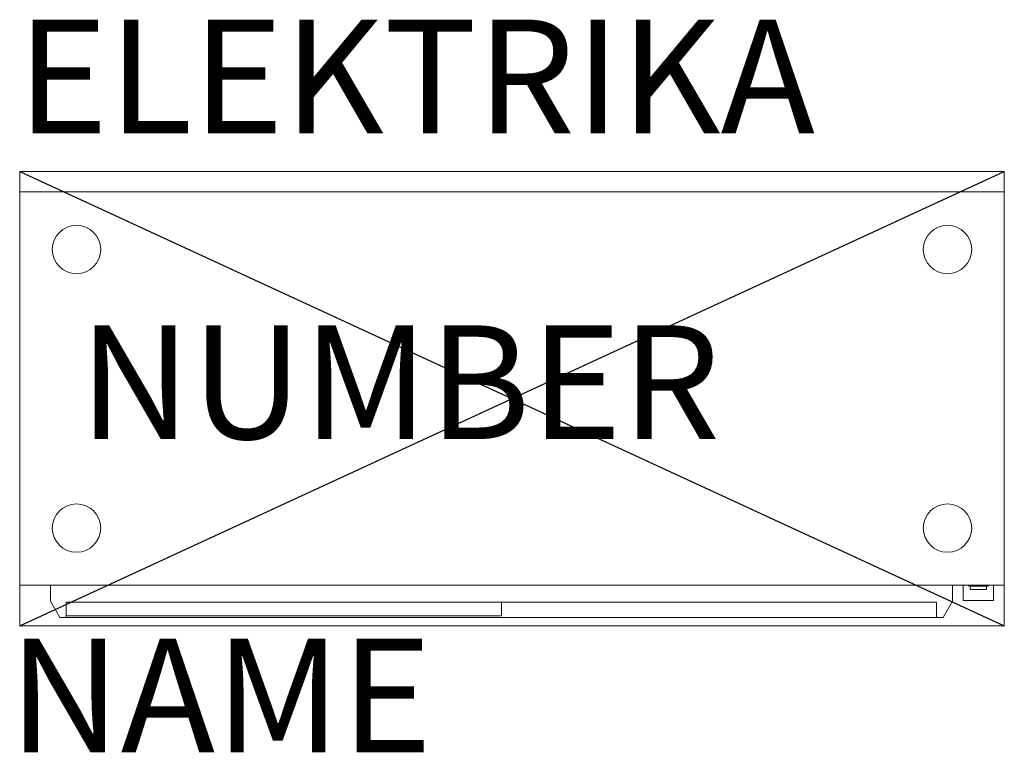
# Model space of a CAD drawing. Units: millimetres. Extents: x 0 to 1300, y -767 to 201.
import ezdxf
from ezdxf.enums import TextEntityAlignment as Align

# ---------------------------------------------------------------- set-up
doc = ezdxf.new("R2010")
doc.units = ezdxf.units.MM
for name, color, linetype in [('ELEKTRIKA', 14, 'Continuous'), ('NAME', 10, 'Continuous'), ('NUMBER', 160, 'Continuous'), ('plan', 10, 'Continuous')]:
    doc.layers.add(name, color=color, linetype=linetype)
doc.styles.get("Standard").update_dxf_attribs({"font": 'arial.ttf'})

# ---------------------------------------------------------------- blocks, each defined once
blk = doc.blocks.new('A$C60fe7f98')
at = {"linetype": 'Continuous', "lineweight": 0}
for p, q in [((-75, 103), (-75, -497)), ((1225, 103), (-75, 103)), ((1225, -497), (1225, 103)), ((-75, 76), (1225, 76)), ((1225, -443.5), (-75, -443.5)), ((-34.5, -464.7), (-34.5, -443.5)), ((1156.5, -464.7), (1156.5, -443.5)), ((1170.8, -463.5), (1170.8, -443.5)), ((1178, -444.5), (1178, -443.5)), ((1203.5, -444.5), (1178, -444.5)), ((1180, -449), (1180, -444.5)), ((1180, -449), (1201.5, -449)), ((1201.5, -449), (1201.5, -444.5)), ((1203.5, -444.5), (1203.5, -443.5)), ((1210.8, -463.5), (1210.8, -443.5)), ((-34.5, -464.7), (-22.2, -486)), ((-13.5, -484), (-13.5, -466)), ((561, -466), (-13.5, -466)), ((-13.5, -466), (-13.5, -486)), ((1135.5, -466), (-13.5, -466)), ((561, -484), (561, -466)), ((1135.5, -466), (1135.5, -486)), ((1144.2, -486), (1156.5, -464.7)), ((1170.8, -463.5), (1210.8, -463.5)), ((1144.2, -486), (-22.2, -486)), ((561, -484), (-13.5, -484)), ((-75, -497), (1225, -497))]:
    blk.add_line(p, q, dxfattribs=at)
for centre, start, end in [((0, 0), 90, 270), ((0, 0), 270, 90), ((1150, 0), 90, 270), ((1150, 0), 270, 90), ((0, -368), 90, 270), ((0, -368), 270, 90), ((1150, -368), 90, 270), ((1150, -368), 270, 90)]:
    blk.add_arc(centre, 32, start, end, dxfattribs=at)

msp = doc.modelspace()

# ---------------------------------------------------------------- linework, layer by layer
at = {"layer": 'plan'}
for p, q in [((0, 0), (1300, -600)), ((0, -600), (1300, 0))]:
    msp.add_line(p, q, dxfattribs=at)

# ---------------------------------------------------------------- block references
msp.add_blockref('A$C60fe7f98', (75, -103), dxfattribs=at)

# ---------------------------------------------------------------- texts
at = {"layer": 'ELEKTRIKA'}
msp.add_attdef('ELEKTRIKA', text='0,4 кВт/220 В, розетка Н=400', height=150, dxfattribs=at).set_placement((-3.6, 3.7), align=Align.BOTTOM_LEFT)
at = {"layer": 'NAME'}
msp.add_attdef('NAME', text='TH GN S 13х6х8,5', height=150, dxfattribs=at).set_placement((-14.5, -692.1), align=Align.MIDDLE_LEFT)
at = {"layer": 'NUMBER', "lineweight": 15}
msp.add_attdef('NUMBER', text='', height=150, dxfattribs=at).set_placement((501.6, -353.3), align=Align.CENTER)

doc.saveas('drawing.dxf')
